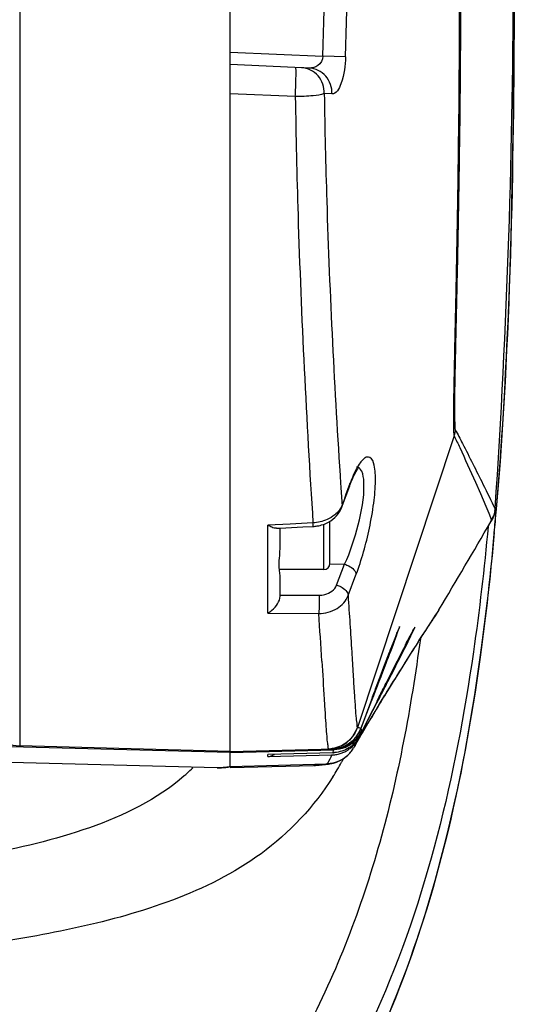
# Model space of a CAD drawing. Units: millimetres. Extents: x 7175 to 13229, y -202 to 1775.
# Drawn here: x 7910 to 7950, y 1369 to 1448 of the extents above; entities that cross this region are included whole.
import ezdxf

# ---------------------------------------------------------------- set-up
doc = ezdxf.new("R2010")
doc.units = ezdxf.units.MM
doc.header["$LTSCALE"] = 163.35
doc.layers.add('solid', color=7, linetype='CONTINUOUS', lineweight=30)

msp = doc.modelspace()

# ---------------------------------------------------------------- linework, layer by layer
at = {"layer": 'solid'}
for p, q in [((7927.339, 1387.858), (7927.339, 1516.197)), ((7910.5, 1514.557), (7910.5, 1389.497)), ((7927.339, 1445.002), (7934.773, 1444.678)), ((7936.587, 1444.618), (7934.773, 1444.678)), ((7933.68, 1443.726), (7927.339, 1444.003)), ((7932.565, 1441.438), (7927.339, 1441.675)), ((7935.495, 1441.65), (7934.878, 1441.68)), ((7945.275, 1414.297), (7937.534, 1390.98)), ((7936.19, 1410.453), (7936.203, 1410.253)), ((7936.341, 1408.749), (7936.915, 1410.303)), ((7936.936, 1410.481), (7936.62, 1409.625)), ((7946.974, 1410.609), (7947.381, 1409.678)), ((7936.461, 1409.195), (7936.301, 1408.764)), ((7936.62, 1409.625), (7936.461, 1409.195)), ((7947.381, 1409.678), (7947.815, 1408.665)), ((7936.281, 1408.587), (7936.301, 1408.764)), ((7936.281, 1408.587), (7936.341, 1408.749)), ((7936.281, 1408.586), (7936.281, 1408.587)), ((7947.815, 1408.665), (7948.044, 1408.12)), ((7948.562, 1408.452), (7948.562, 1408.452)), ((7948.044, 1408.12), (7948.279, 1407.554)), ((7932.141, 1407.25), (7930.365, 1407.159)), ((7930.365, 1400.115), (7930.365, 1407.159)), ((7931.055, 1406.907), (7931.354, 1406.922)), ((7931.339, 1405.332), (7931.339, 1406.907)), ((7931.354, 1406.922), (7933.177, 1407.016)), ((7933.051, 1407.297), (7932.141, 1407.25)), ((7933.976, 1407.345), (7933.051, 1407.297)), ((7933.177, 1407.016), (7934, 1407.058)), ((7934.839, 1403.602), (7934.839, 1407.231)), ((7935.339, 1404.102), (7935.339, 1407.478)), ((7948.224, 1407.449), (7948.205, 1407.419)), ((7935.338, 1404.058), (7936.505, 1404.026)), ((7935.87, 1402.362), (7936.505, 1404.026)), ((7934.839, 1403.602), (7931.339, 1403.602)), ((7931.339, 1401.485), (7931.339, 1403.145)), ((7936.786, 1401.518), (7937.421, 1403.181)), ((7931.339, 1401.57), (7934.461, 1401.557)), ((7930.365, 1400.115), (7934.444, 1400.095)), ((7944.055, 1400.383), (7943.757, 1399.91)), ((7942.538, 1398.038), (7942.791, 1398.431)), ((7942.46, 1397.917), (7942.538, 1398.038)), ((7939.861, 1393.772), (7940.143, 1394.233)), ((7939.615, 1394.089), (7939.108, 1393.079)), ((7939.109, 1393.079), (7939.281, 1393.423)), ((7939.353, 1392.931), (7939.734, 1393.56)), ((7938.657, 1393.175), (7937.796, 1390.888)), ((7937.809, 1390.867), (7938.699, 1393.166)), ((7939.056, 1392.975), (7938.765, 1392.393)), ((7938.781, 1392.334), (7939.097, 1392.948)), ((7939.108, 1393.079), (7939.056, 1392.975)), ((7939.097, 1392.948), (7939.16, 1393.069)), ((7939.275, 1392.802), (7939.353, 1392.931)), ((7938.402, 1391.599), (7938.781, 1392.334)), ((7938.765, 1392.393), (7938.42, 1391.706)), ((7938.624, 1391.717), (7938.949, 1392.262)), ((7937.931, 1390.543), (7938.368, 1391.285)), ((7937.946, 1390.568), (7938.29, 1391.152)), ((7938.42, 1391.706), (7937.967, 1390.802)), ((7938.022, 1390.864), (7938.402, 1391.599)), ((7938.29, 1391.152), (7938.624, 1391.717)), ((7937.593, 1389.964), (7937.946, 1390.568)), ((7937.642, 1390.128), (7938.022, 1390.864)), ((7937.676, 1390.107), (7937.787, 1390.296)), ((7937.913, 1390.694), (7937.731, 1390.33)), ((7937.759, 1390.397), (7937.731, 1390.33)), ((7937.787, 1390.296), (7937.931, 1390.543)), ((7937.843, 1390.609), (7937.839, 1390.598)), ((7937.967, 1390.802), (7937.913, 1390.694)), ((7927.339, 1388.968), (7907.308, 1389.493)), ((7927.339, 1389.056), (7910.5, 1389.497)), ((7937.344, 1389.537), (7937.284, 1389.431)), ((7937.318, 1389.491), (7937.676, 1390.107)), ((7937.318, 1389.491), (7937.593, 1389.964)), ((7937.449, 1389.733), (7937.344, 1389.537)), ((7937.549, 1389.93), (7937.449, 1389.733)), ((7937.642, 1390.128), (7937.549, 1389.93)), ((7927.339, 1389.056), (7935.674, 1389.274)), ((7927.339, 1388.968), (7935.653, 1389.186)), ((7935.561, 1388.951), (7930.365, 1388.812)), ((7930.365, 1388.647), (7930.365, 1388.812)), ((7930.365, 1388.647), (7935.486, 1388.777)), ((7935.486, 1388.777), (7935.407, 1388.605)), ((7935.585, 1389.01), (7935.561, 1388.951)), ((7935.656, 1389.195), (7935.653, 1389.186)), ((7935.674, 1389.274), (7935.656, 1389.195)), ((7937.284, 1389.431), (7937.222, 1389.324)), ((7926.307, 1387.732), (7894.191, 1388.573)), ((7927.339, 1387.858), (7935.087, 1388.061)), ((7927.342, 1387.759), (7934.029, 1387.934)), ((7934.083, 1387.936), (7934.031, 1387.934)), ((7935.23, 1388.264), (7935.133, 1388.094)), ((7935.322, 1388.434), (7935.23, 1388.264)), ((7935.407, 1388.605), (7935.322, 1388.434)), ((7936.087, 1388.298), (7936.077, 1388.293))]:
    msp.add_line(p, q, dxfattribs=at)
for centre, radius, start, end in [((7296.808, 1452.027), 653.209, 356.174994, 3.825007), ((7703.97, 1452.027), 230.92, 358.17615, 1.82385), ((7700.983, 1452.027), 235.721, 358.19878, 1.80122), ((7946.577, 1408.581), 1.99, 349.68668, 356.27203), ((7946.568, 1408.586), 1.999, 351.63509, 356.14845), ((7676.418, 1431.28), 273.192, 354.98957, 355.20497), ((7674.273, 1431.432), 275.353, 354.99643, 355.21071), ((7933.852, 1409.975), 2.921, 272.90749, 279.15772), ((7526.873, 1651.18), 486.765, 328.98697, 329.94844), ((7684.977, 1430.531), 264.6, 354.8064, 354.98936), ((7925.488, 1405.337), 5.851, 357.82273, 359.94484), ((7934.839, 1404.102), 0.5, 270, 0), ((6193.331, 1287.436), 1744.754, 3.576542, 3.702193), ((8113.907, 1287.728), 203.803, 146.60198, 147.09911), ((8119.85, 1284.282), 210.673, 146.55786, 147.11912), ((7932.986, 1407.017), 12.904, 324.79776, 326.59022), ((8122.605, 1282.497), 213.956, 147.1183, 147.42347), ((8119.546, 1284.1), 210.509, 147.27011, 148.66914), ((8125.433, 1280.697), 217.309, 147.42493, 148.50231), ((8103.836, 1314.056), 182.669, 152.78832, 152.95344), ((8391.733, 1167.701), 505.631, 153.01713, 153.34816), ((8127.312, 1279.539), 219.516, 148.64187, 149.10236), ((8121.334, 1282.999), 212.608, 148.905, 149.38117), ((7910.566, 1391.996), 2.5, 218.65981, 268.5), ((7935.16, 1391.761), 2.499, 271.49021, 341.80581), ((7935.456, 1391.769), 2.5, 271.50075, 339.36085), ((7935.587, 1391.687), 2.502, 323.74797, 334.1949), ((7935.607, 1391.776), 2.503, 324.33974, 334.90264), ((7929.277, 1393.913), 9.181, 337.48082, 338.8326), ((7935.591, 1391.68), 2.495, 292.38444, 302.86285), ((7935.611, 1391.769), 2.495, 292.62542, 303.22202), ((7935.492, 1391.455), 2.506, 302.4499, 310.16811), ((7935.475, 1391.773), 2.504, 305.18068, 313.5834), ((7935.154, 1391.738), 2.477, 271.52399, 278.49706), ((7935.421, 1391.278), 2.501, 271.49044, 279.13322), ((7935.476, 1391.773), 2.504, 271.52313, 279.92782), ((7935.495, 1391.438), 2.487, 271.524, 274.80711), ((7928.711, 1391.776), 7.41, 338.07514, 339.53482), ((7935.421, 1391.282), 2.505, 279.12211, 286.75191), ((7935.066, 1390.596), 2.504, 295.17191, 310.46419), ((7935.423, 1391.274), 2.497, 286.77523, 294.43055), ((7935.421, 1391.278), 2.502, 294.42917, 302.07021), ((7935.056, 1390.603), 2.515, 310.53212, 320.21639), ((7935.42, 1391.278), 2.502, 302.0863, 309.72701), ((7934.902, 1390.71), 2.701, 314.76905, 323.65932), ((7935.066, 1390.596), 2.503, 320.1938, 329.4608), ((7934.936, 1390.69), 2.662, 323.58375, 329.13911), ((7935.022, 1390.559), 2.499, 271.49984, 280.79006), ((7935.067, 1390.595), 2.502, 271.52631, 281.26152), ((7935.019, 1390.576), 2.517, 280.77346, 287.48031), ((7935.066, 1390.605), 2.512, 281.24314, 295.09329), ((7914.869, 1400.109), 24.494, 327.68744, 330.87444), ((7935.027, 1390.551), 2.49, 287.48725, 289.35237), ((7934.863, 1390.911), 2.886, 288.45168, 290.09441), ((7935.029, 1390.545), 2.484, 289.35813, 294.96173), ((7934.886, 1390.847), 2.818, 290.0939, 295.23133), ((7934.814, 1390.977), 2.967, 295.18654, 298.90537), ((7914.446, 1400.35), 24.982, 330.86462, 331.10607), ((7914.353, 1400.401), 25.087, 331.10611, 331.29142), ((7914.17, 1400.501), 25.296, 331.29164, 331.63475), ((7913.359, 1398.726), 15.533, 311.601, 312.74006), ((7913.355, 1398.731), 15.539, 312.74042, 315.05706)]:
    msp.add_arc(centre, radius, start, end, dxfattribs=at)
msp.add_ellipse((7877.339, 1389.167), major_axis=(50, -1.31), ratio=0.015108, start_param=-0.203111, end_param=0.000396, dxfattribs=at)
for points, knots in [([(7945.275, 1489.757), (7945.239, 1489.668), (7945.242, 1489.351), (7945.211, 1488.728), (7945.223, 1487.755), (7945.243, 1485.815), (7945.315, 1482.632), (7945.416, 1477.997), (7945.526, 1472.401), (7945.656, 1463.636), (7945.727, 1452.027), (7945.656, 1440.417), (7945.526, 1431.653), (7945.416, 1426.057), (7945.315, 1421.422), (7945.243, 1418.239), (7945.223, 1416.299), (7945.211, 1415.326), (7945.242, 1414.703), (7945.239, 1414.386), (7945.275, 1414.297)], [0, 0, 0, 0, 0.003823, 0.012199, 0.025079, 0.04235, 0.089409, 0.151577, 0.226647, 0.311885, 0.500005, 0.688123, 0.773361, 0.848427, 0.910593, 0.95765, 0.974921, 0.987801, 0.996177, 1, 1, 1, 1]), ([(7945.37, 1489.255), (7945.326, 1489.177), (7945.335, 1488.866), (7945.292, 1488.271), (7945.305, 1487.316), (7945.314, 1486.041), (7945.345, 1484.445), (7945.402, 1481.73), (7945.497, 1477.681), (7945.611, 1472.146), (7945.712, 1465.867), (7945.781, 1459.077), (7945.805, 1452.027), (7945.781, 1444.977), (7945.712, 1438.187), (7945.611, 1431.907), (7945.497, 1426.373), (7945.402, 1422.323), (7945.345, 1419.609), (7945.314, 1418.013), (7945.305, 1416.739), (7945.292, 1415.784), (7945.335, 1415.188), (7945.326, 1414.878), (7945.37, 1414.799)], [0, 0, 0, 0, 0.003608, 0.011815, 0.024578, 0.041782, 0.063279, 0.088849, 0.151174, 0.226453, 0.311842, 0.404167, 0.500005, 0.595842, 0.688166, 0.773555, 0.84883, 0.911153, 0.936721, 0.958217, 0.975421, 0.988185, 0.996392, 1, 1, 1, 1]), ([(7934.773, 1444.678), (7934.771, 1444.392), (7934.467, 1443.853), (7933.918, 1443.716), (7933.68, 1443.726)], [0, 0, 0, 0, 0.545792, 1, 1, 1, 1]), ([(7936.587, 1444.618), (7936.565, 1443.891), (7936.48, 1442.952), (7935.858, 1441.633), (7935.495, 1441.65)], [0, 0, 0, 0, 0.666854, 1, 1, 1, 1]), ([(7932.565, 1441.438), (7932.589, 1441.922), (7932.604, 1442.682), (7932.642, 1443.448), (7932.612, 1443.725)], [0, 0, 0, 0, 0.634338, 1, 1, 1, 1]), ([(7932.612, 1443.725), (7932.611, 1443.737), (7932.608, 1443.75), (7932.604, 1443.773), (7932.6, 1443.773)], [0, 0, 0, 0, 0.72084, 1, 1, 1, 1]), ([(7934.878, 1441.68), (7934.898, 1442.185), (7934.559, 1443.239), (7933.551, 1443.732), (7933.063, 1443.753)], [0, 0, 0, 0, 0.508748, 1, 1, 1, 1]), ([(7935.495, 1441.65), (7935.516, 1442.156), (7935.177, 1443.211), (7934.168, 1443.705), (7933.68, 1443.726)], [0, 0, 0, 0, 0.508737, 1, 1, 1, 1]), ([(7934.878, 1441.68), (7934.602, 1441.564), (7933.811, 1441.489), (7933.042, 1441.442), (7932.565, 1441.438)], [0, 0, 0, 0, 0.385352, 1, 1, 1, 1]), ([(7934.878, 1441.68), (7934.925, 1438.819), (7935.167, 1428.403), (7935.698, 1417.994), (7936.19, 1410.453)], [0, 0, 0, 0, 0.274621, 1, 1, 1, 1]), ([(7932.565, 1441.438), (7932.614, 1438.281), (7932.87, 1426.909), (7933.452, 1415.546), (7933.976, 1407.345)], [0, 0, 0, 0, 0.277584, 1, 1, 1, 1]), ([(7945.37, 1414.799), (7945.572, 1414.434), (7946.308, 1412.979), (7947.05, 1411.527), (7947.586, 1410.439)], [0, 0, 0, 0, 0.255995, 1, 1, 1, 1]), ([(7945.275, 1414.297), (7945.433, 1413.99), (7946.005, 1412.763), (7946.566, 1411.531), (7946.974, 1410.609)], [0, 0, 0, 0, 0.255239, 1, 1, 1, 1]), ([(7937.421, 1403.181), (7937.882, 1404.389), (7938.406, 1406.309), (7938.858, 1408.822), (7939.008, 1410.552), (7938.954, 1411.73), (7938.716, 1412.569), (7938.27, 1412.639), (7937.993, 1412.442), (7937.716, 1412.116), (7937.546, 1411.83), (7937.457, 1411.664)], [0, 0, 0, 0, 0.346337, 0.529041, 0.687636, 0.80178, 0.863626, 0.884581, 0.911524, 0.949663, 1, 1, 1, 1]), ([(7937.27, 1411.147), (7937.334, 1411.278), (7937.42, 1411.442), (7937.518, 1411.599), (7937.539, 1411.632)], [0, 0, 0, 0, 0.78681, 1, 1, 1, 1]), ([(7937.628, 1411.759), (7937.602, 1411.772), (7937.545, 1411.791), (7937.486, 1411.795), (7937.456, 1411.794)], [0, 0, 0, 0, 0.497723, 1, 1, 1, 1]), ([(7937.539, 1411.632), (7937.557, 1411.659), (7937.591, 1411.708), (7937.626, 1411.756), (7937.643, 1411.778)], [0, 0, 0, 0, 0.543588, 1, 1, 1, 1]), ([(7937.766, 1411.649), (7937.746, 1411.672), (7937.704, 1411.714), (7937.654, 1411.746), (7937.628, 1411.759)], [0, 0, 0, 0, 0.520734, 1, 1, 1, 1]), ([(7938.061, 1410.4), (7938.059, 1410.542), (7938.032, 1410.964), (7937.955, 1411.43), (7937.766, 1411.649)], [0, 0, 0, 0, 0.328101, 1, 1, 1, 1]), ([(7936.915, 1410.303), (7936.944, 1410.381), (7937.053, 1410.666), (7937.173, 1410.947), (7937.27, 1411.147)], [0, 0, 0, 0, 0.273199, 1, 1, 1, 1]), ([(7936.505, 1404.026), (7936.974, 1405.04), (7937.655, 1407.135), (7938.08, 1409.321), (7938.061, 1410.4)], [0, 0, 0, 0, 0.508684, 1, 1, 1, 1]), ([(7936.915, 1410.303), (7936.925, 1410.331), (7936.939, 1410.39), (7936.939, 1410.45), (7936.936, 1410.481)], [0, 0, 0, 0, 0.493049, 1, 1, 1, 1]), ([(7948.222, 1407.447), (7948.254, 1407.501), (7948.395, 1407.743), (7948.495, 1408.011), (7948.534, 1408.225)], [0, 0, 0, 0, 0.223796, 1, 1, 1, 1]), ([(7934, 1407.057), (7933.975, 1407.056), (7934.015, 1407.215), (7933.98, 1407.274), (7933.976, 1407.345)], [0, 0, 0, 0, 0.262998, 1, 1, 1, 1]), ([(7948.001, 1407.056), (7947.685, 1403.704), (7946.175, 1390.491), (7943.113, 1377.279), (7939.038, 1368.198)], [0, 0, 0, 0, 0.252755, 1, 1, 1, 1]), ([(7940.042, 1368.006), (7943.947, 1377.303), (7946.859, 1390.676), (7948.282, 1404.048), (7948.577, 1407.416)], [0, 0, 0, 0, 0.748908, 1, 1, 1, 1]), ([(7948.279, 1407.554), (7948.285, 1407.541), (7948.234, 1407.494), (7948.222, 1407.449), (7948.202, 1407.416)], [0, 0, 0, 0, 0.260348, 1, 1, 1, 1]), ([(7948.491, 1406.579), (7948.187, 1403.241), (7946.729, 1389.998), (7943.774, 1376.762), (7939.855, 1367.575)], [0, 0, 0, 0, 0.251264, 1, 1, 1, 1]), ([(7931.339, 1403.145), (7931.339, 1403.293), (7931.247, 1403.682), (7931.268, 1404.079), (7931.284, 1404.324)], [0, 0, 0, 0, 0.377387, 1, 1, 1, 1]), ([(7936.505, 1404.026), (7936.627, 1403.995), (7937.017, 1403.85), (7937.419, 1403.483), (7937.421, 1403.181)], [0, 0, 0, 0, 0.293879, 1, 1, 1, 1]), ([(7934.461, 1401.557), (7934.618, 1401.556), (7935.169, 1401.612), (7935.727, 1401.987), (7935.87, 1402.362)], [0, 0, 0, 0, 0.280361, 1, 1, 1, 1]), ([(7935.87, 1402.362), (7935.992, 1402.331), (7936.382, 1402.186), (7936.784, 1401.82), (7936.786, 1401.518)], [0, 0, 0, 0, 0.293853, 1, 1, 1, 1]), ([(7930.365, 1400.115), (7930.483, 1400.181), (7930.938, 1400.512), (7931.339, 1401.05), (7931.339, 1401.485)], [0, 0, 0, 0, 0.23681, 1, 1, 1, 1]), ([(7934.461, 1401.557), (7934.476, 1401.169), (7934.474, 1400.681), (7934.452, 1400.194), (7934.444, 1400.095)], [0, 0, 0, 0, 0.796538, 1, 1, 1, 1]), ([(7934.444, 1400.095), (7934.951, 1400.102), (7935.924, 1400.338), (7936.632, 1401.097), (7936.786, 1401.518)], [0, 0, 0, 0, 0.531124, 1, 1, 1, 1]), ([(7936.786, 1401.518), (7936.886, 1400.019), (7937.022, 1397.917), (7937.184, 1395.321), (7937.271, 1393.824), (7937.361, 1392.665), (7937.391, 1391.78), (7937.501, 1391.32), (7937.472, 1391.013), (7937.53, 1390.983)], [0, 0, 0, 0, 0.426577, 0.597703, 0.739421, 0.850967, 0.931774, 0.98146, 1, 1, 1, 1]), ([(7938.699, 1393.166), (7939.079, 1394.146), (7939.799, 1396.038), (7940.377, 1397.488), (7941.112, 1399.572), (7940.627, 1398.34), (7940.489, 1397.987)], [0, 0, 0, 0, 0.425383, 0.743187, 0.846799, 1, 1, 1, 1]), ([(7940.703, 1398.53), (7940.721, 1398.576), (7940.775, 1398.709), (7940.828, 1398.842), (7940.867, 1398.929)], [0, 0, 0, 0, 0.342146, 1, 1, 1, 1]), ([(7941.683, 1398.026), (7941.843, 1398.35), (7942.485, 1399.69), (7941.756, 1398.306), (7941.572, 1397.95)], [0, 0, 0, 0, 0.474185, 1, 1, 1, 1]), ([(7940.106, 1396.998), (7940.166, 1397.152), (7940.363, 1397.664), (7940.561, 1398.175), (7940.703, 1398.53)], [0, 0, 0, 0, 0.301918, 1, 1, 1, 1]), ([(7941.384, 1397.587), (7941.443, 1397.701), (7941.632, 1398.067), (7941.823, 1398.434), (7941.958, 1398.684)], [0, 0, 0, 0, 0.310137, 1, 1, 1, 1]), ([(7941.958, 1398.684), (7941.972, 1398.71), (7942.011, 1398.781), (7942.05, 1398.852), (7942.076, 1398.897)], [0, 0, 0, 0, 0.358417, 1, 1, 1, 1]), ([(7942.572, 1398.082), (7941.823, 1392.588), (7939.846, 1381.756), (7932.145, 1361.655), (7921.696, 1349.334), (7914.444, 1341.928)], [0, 0, 0, 0, 0.259802, 0.514263, 1, 1, 1, 1]), ([(7940.489, 1397.987), (7940.364, 1397.667), (7939.746, 1396.066), (7939.141, 1394.46), (7938.657, 1393.175)], [0, 0, 0, 0, 0.200212, 1, 1, 1, 1]), ([(7941.572, 1397.95), (7941.436, 1397.688), (7940.777, 1396.404), (7940.129, 1395.115), (7939.615, 1394.089)], [0, 0, 0, 0, 0.204548, 1, 1, 1, 1]), ([(7939.683, 1394.085), (7939.877, 1394.462), (7940.549, 1395.772), (7941.218, 1397.085), (7941.683, 1398.026)], [0, 0, 0, 0, 0.287366, 1, 1, 1, 1]), ([(7938.657, 1393.175), (7938.786, 1393.516), (7939.266, 1394.792), (7939.749, 1396.066), (7940.106, 1396.998)], [0, 0, 0, 0, 0.267858, 1, 1, 1, 1]), ([(7934.687, 1396.277), (7934.75, 1395.264), (7934.835, 1393.848), (7934.945, 1392.106), (7935.008, 1391.106), (7935.072, 1390.349), (7935.107, 1389.751), (7935.175, 1389.49), (7935.18, 1389.261), (7935.22, 1389.262)], [0, 0, 0, 0, 0.432099, 0.603866, 0.74527, 0.855825, 0.935163, 0.983087, 1, 1, 1, 1]), ([(7938.663, 1393.185), (7938.672, 1393.181), (7938.68, 1393.173), (7938.7, 1393.17), (7938.699, 1393.166)], [0, 0, 0, 0, 0.736904, 1, 1, 1, 1]), ([(7939.132, 1393.089), (7939.139, 1393.084), (7939.145, 1393.078), (7939.161, 1393.072), (7939.16, 1393.069)], [0, 0, 0, 0, 0.732258, 1, 1, 1, 1]), ([(7937.53, 1390.983), (7937.388, 1390.55), (7936.852, 1389.747), (7935.97, 1389.356), (7935.52, 1389.288)], [0, 0, 0, 0, 0.49985, 1, 1, 1, 1]), ([(7937.53, 1390.983), (7937.531, 1390.983), (7937.532, 1390.982), (7937.534, 1390.981), (7937.534, 1390.98)], [0, 0, 0, 0, 0.533243, 1, 1, 1, 1]), ([(7937.534, 1390.98), (7937.572, 1390.976), (7937.662, 1390.964), (7937.763, 1390.933), (7937.796, 1390.888)], [0, 0, 0, 0, 0.410125, 1, 1, 1, 1]), ([(7937.797, 1390.874), (7937.8, 1390.873), (7937.803, 1390.871), (7937.809, 1390.868), (7937.809, 1390.867)], [0, 0, 0, 0, 0.732773, 1, 1, 1, 1]), ([(7937.809, 1390.867), (7937.823, 1390.844), (7937.846, 1390.793), (7937.864, 1390.741), (7937.873, 1390.714)], [0, 0, 0, 0, 0.490531, 1, 1, 1, 1]), ([(7937.873, 1390.714), (7937.876, 1390.704), (7937.862, 1390.667), (7937.853, 1390.633), (7937.843, 1390.609)], [0, 0, 0, 0, 0.288468, 1, 1, 1, 1]), ([(7937.615, 1390.148), (7937.622, 1390.144), (7937.627, 1390.138), (7937.643, 1390.131), (7937.642, 1390.128)], [0, 0, 0, 0, 0.737916, 1, 1, 1, 1]), ([(7935.497, 1388.815), (7935.495, 1388.806), (7935.493, 1388.795), (7935.49, 1388.779), (7935.486, 1388.777)], [0, 0, 0, 0, 0.699798, 1, 1, 1, 1]), ([(7936.248, 1388.38), (7936.29, 1388.403), (7936.49, 1388.519), (7936.675, 1388.664), (7936.805, 1388.793)], [0, 0, 0, 0, 0.209619, 1, 1, 1, 1]), ([(7935.087, 1388.061), (7934.983, 1388.012), (7934.621, 1387.974), (7934.27, 1387.946), (7934.029, 1387.934)], [0, 0, 0, 0, 0.321693, 1, 1, 1, 1]), ([(7934.081, 1387.936), (7934.209, 1387.942), (7934.673, 1387.969), (7935.14, 1388.011), (7935.468, 1388.087)], [0, 0, 0, 0, 0.27602, 1, 1, 1, 1]), ([(7935.133, 1388.094), (7935.129, 1388.087), (7935.114, 1388.074), (7935.098, 1388.065), (7935.087, 1388.061)], [0, 0, 0, 0, 0.40435, 1, 1, 1, 1]), ([(7923.672, 1387.111), (7921.515, 1385.195), (7916.09, 1382.615), (7910.428, 1381.317), (7907.539, 1380.781)], [0, 0, 0, 0, 0.495486, 1, 1, 1, 1]), ([(7927.08, 1387.788), (7927.032, 1387.782), (7926.775, 1387.756), (7926.517, 1387.742), (7926.307, 1387.732)], [0, 0, 0, 0, 0.18848, 1, 1, 1, 1]), ([(7927.339, 1387.858), (7927.339, 1387.833), (7927.213, 1387.81), (7927.145, 1387.796), (7927.08, 1387.788)], [0, 0, 0, 0, 0.274564, 1, 1, 1, 1]), ([(7935.57, 1387.016), (7934.071, 1384.647), (7930.21, 1380.54), (7922.86, 1376.947), (7915.248, 1374.867), (7910.109, 1373.987), (7907.539, 1373.625)], [0, 0, 0, 0, 0.262562, 0.512265, 0.756973, 1, 1, 1, 1])]:
    msp.add_open_spline(points, degree=3, knots=knots, dxfattribs=at)
for points in [[(7948.665, 1408.442), (7949.878, 1422.927), (7950.094, 1437.491), (7950.094, 1452.027)], [(7950.079, 1449.18), (7950.042, 1435.593), (7949.79, 1421.983), (7948.654, 1408.444)], [(7945.37, 1414.799), (7945.36, 1414.633), (7945.344, 1414.452), (7945.25, 1414.315)], [(7937.457, 1411.664), (7937.363, 1411.492), (7937.279, 1411.315), (7937.2, 1411.135)], [(7937.2, 1411.135), (7937.104, 1410.92), (7937.017, 1410.701), (7936.936, 1410.481)], [(7936.203, 1410.253), (7936.236, 1409.756), (7936.268, 1409.26), (7936.301, 1408.764)], [(7947.586, 1410.439), (7947.912, 1409.777), (7948.236, 1409.114), (7948.562, 1408.452)], [(7935.232, 1407.405), (7935.692, 1407.661), (7936.098, 1408.092), (7936.281, 1408.586)], [(7936.301, 1408.764), (7936.185, 1408.462), (7935.971, 1408.192), (7935.721, 1407.985)], [(7935.102, 1407.608), (7934.749, 1407.452), (7934.361, 1407.365), (7933.976, 1407.345)], [(7935.721, 1407.985), (7935.535, 1407.831), (7935.323, 1407.705), (7935.102, 1407.608)], [(7948.545, 1408.295), (7948.507, 1408.036), (7948.415, 1407.779), (7948.279, 1407.554)], [(7930.675, 1406.991), (7930.567, 1407.036), (7930.464, 1407.094), (7930.365, 1407.159)], [(7931.055, 1406.907), (7930.925, 1406.901), (7930.795, 1406.94), (7930.675, 1406.991)], [(7934.317, 1407.091), (7934.635, 1407.142), (7934.95, 1407.248), (7935.232, 1407.405)], [(7931.284, 1404.324), (7931.3, 1404.588), (7931.325, 1404.851), (7931.335, 1405.115)], [(7939.281, 1393.423), (7939.462, 1393.786), (7939.644, 1394.148), (7939.826, 1394.511)], [(7939.16, 1393.069), (7939.334, 1393.407), (7939.509, 1393.746), (7939.683, 1394.085)], [(7937.64, 1390.317), (7937.462, 1390.068), (7937.234, 1389.849), (7936.978, 1389.682)], [(7937.731, 1390.33), (7937.58, 1390.031), (7937.364, 1389.757), (7937.108, 1389.541)], [(7937.201, 1389.959), (7937.465, 1390.21), (7937.678, 1390.527), (7937.809, 1390.867)], [(7936.571, 1389.466), (7936.289, 1389.348), (7935.979, 1389.282), (7935.674, 1389.274)], [(7935.908, 1389.307), (7936.267, 1389.37), (7936.62, 1389.516), (7936.918, 1389.726)], [(7937.604, 1390.208), (7937.426, 1389.964), (7937.199, 1389.749), (7936.944, 1389.585)], [(7937.019, 1389.354), (7937.274, 1389.565), (7937.49, 1389.834), (7937.642, 1390.128)], [(7930.365, 1388.647), (7930.552, 1388.654), (7930.742, 1388.718), (7930.896, 1388.823)], [(7936.541, 1389.374), (7936.261, 1389.259), (7935.955, 1389.194), (7935.653, 1389.186)], [(7936.837, 1389.341), (7936.5, 1389.127), (7936.1, 1388.993), (7935.703, 1388.959)], [(7935.468, 1388.087), (7935.572, 1388.111), (7935.675, 1388.139), (7935.776, 1388.173)], [(7926.307, 1387.732), (7926.479, 1387.74), (7926.629, 1387.749), (7926.757, 1387.758)], [(7926.757, 1387.758), (7926.886, 1387.767), (7926.993, 1387.777), (7927.079, 1387.787)], [(7927.079, 1387.787), (7927.252, 1387.809), (7927.339, 1387.832), (7927.339, 1387.858)]]:
    msp.add_open_spline(points, degree=3, dxfattribs=at)

doc.saveas('drawing.dxf')
